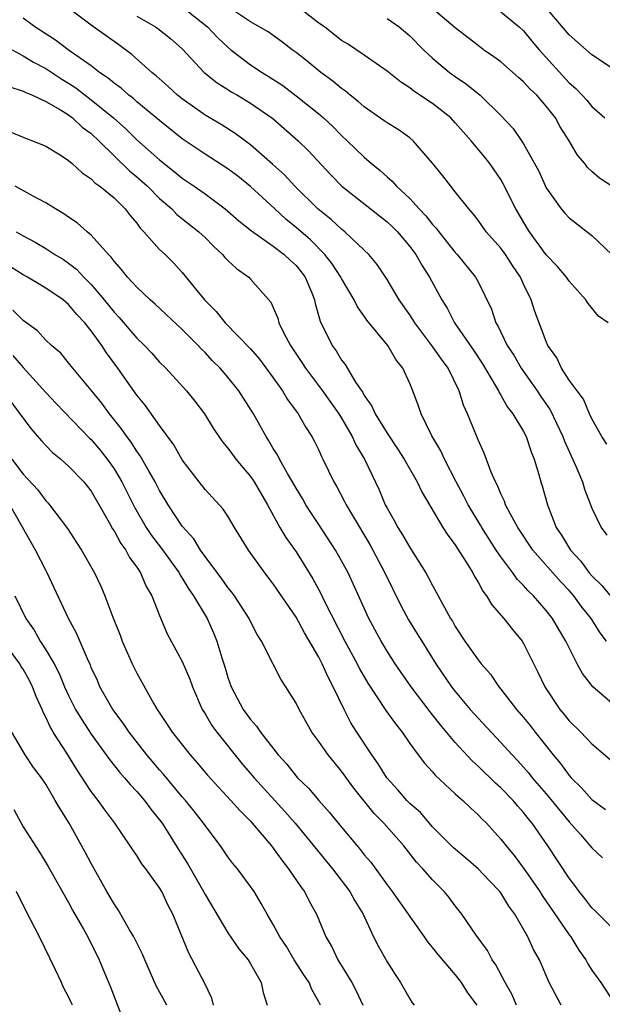
# Model space of a CAD drawing. Units: inches. Extents: x 2580000 to 2583000, y 1536000 to 1539000.
# Drawn here: x 2582701 to 2582752, y 1536211 to 1536298 of the extents above; entities that cross this region are included whole.
import ezdxf

# ---------------------------------------------------------------- set-up
doc = ezdxf.new("R2010")
doc.units = ezdxf.units.IN
doc.header["$MEASUREMENT"] = 0
doc.layers.add('LD25801536_2ft', color=123, linetype='Continuous')

msp = doc.modelspace()

# ---------------------------------------------------------------- linework, layer by layer
at = {"layer": 'LD25801536_2ft'}
for points, elevation in [([(2582752.427, 1536271), (2582751.578, 1536271.578), (2582750.684, 1536272.684), (2582750.481, 1536273), (2582749, 1536274.665), (2582748.772, 1536275), (2582747.964, 1536275.964), (2582747, 1536276.972), (2582745.532, 1536279), (2582745.324, 1536279.324), (2582744.318, 1536281), (2582743.221, 1536283.221), (2582743, 1536283.581), (2582742.024, 1536285), (2582741.572, 1536285.572), (2582740.394, 1536287), (2582739, 1536288.584), (2582738.595, 1536289), (2582737, 1536290.273), (2582735.358, 1536291.358), (2582735, 1536291.659), (2582734.178, 1536292.179), (2582733, 1536293.107), (2582731, 1536294.512), (2582729.512, 1536295.512), (2582729, 1536295.807), (2582727.493, 1536297), (2582727, 1536297.341), (2582725, 1536298.897)], 7326), ([(2582752.769, 1536283), (2582751.691, 1536283.691), (2582751, 1536284.294), (2582750.635, 1536284.635), (2582750.376, 1536285), (2582749.739, 1536285.739), (2582749.006, 1536287), (2582748.221, 1536288.221), (2582747.795, 1536289), (2582747, 1536290.028), (2582746.156, 1536291), (2582745.566, 1536291.566), (2582745, 1536292.178), (2582744.552, 1536292.552), (2582743, 1536293.926), (2582742.385, 1536294.385), (2582741.487, 1536295), (2582741, 1536295.359), (2582739, 1536296.908), (2582736.535, 1536299)], 7322), ([(2582752.288, 1536243), (2582751.741, 1536243.741), (2582750.931, 1536245), (2582750.065, 1536246.065), (2582749.407, 1536247), (2582749, 1536247.471), (2582748.248, 1536248.248), (2582745.824, 1536251), (2582744.487, 1536253), (2582743.843, 1536254.157), (2582743.415, 1536255), (2582743.315, 1536255.315), (2582743, 1536255.941), (2582742.696, 1536256.696), (2582742.522, 1536257), (2582742.151, 1536257.849), (2582741.534, 1536259.534), (2582741, 1536260.707), (2582740.071, 1536263), (2582739.735, 1536263.735), (2582739.352, 1536265), (2582738.363, 1536267), (2582737.779, 1536267.779), (2582736.944, 1536269), (2582735.434, 1536271), (2582735.275, 1536271.275), (2582735, 1536271.683), (2582734.073, 1536273), (2582733, 1536274.798), (2582732.12, 1536276.12), (2582731.397, 1536277), (2582731, 1536277.389), (2582729.287, 1536279), (2582729, 1536279.221), (2582728.078, 1536280.078), (2582726.925, 1536281), (2582724.899, 1536283), (2582723.993, 1536283.993), (2582722.942, 1536284.942), (2582721, 1536286.635), (2582719.64, 1536287.639), (2582718.413, 1536288.413), (2582717, 1536289.243), (2582715, 1536290.666), (2582714.587, 1536291), (2582713.77, 1536291.77), (2582712.706, 1536292.706), (2582712.332, 1536293), (2582710.573, 1536294.573), (2582709.428, 1536295.428), (2582707, 1536297.162), (2582705, 1536298.654)], 7334), ([(2582715, 1536298.758), (2582717.227, 1536297), (2582718.08, 1536296.08), (2582719, 1536295.211), (2582719.26, 1536295), (2582721, 1536293.679), (2582722.015, 1536293), (2582722.627, 1536292.627), (2582723.838, 1536291.838), (2582725, 1536290.956), (2582727, 1536289.355), (2582727.412, 1536289), (2582728.233, 1536288.233), (2582729, 1536287.456), (2582729.503, 1536287), (2582731, 1536285.543), (2582731.638, 1536285), (2582732.394, 1536284.394), (2582733, 1536283.83), (2582733.452, 1536283.452), (2582733.83, 1536283), (2582735, 1536281.911), (2582735.821, 1536281), (2582736.403, 1536280.403), (2582737, 1536279.638), (2582737.318, 1536279.317), (2582737.545, 1536279), (2582739, 1536277.173), (2582739.16, 1536277), (2582740.779, 1536275), (2582741, 1536274.583), (2582742.178, 1536272.178), (2582742.558, 1536271), (2582742.733, 1536270.733), (2582743.568, 1536269), (2582744.133, 1536268.133), (2582744.782, 1536267), (2582746.183, 1536265), (2582746.506, 1536264.506), (2582747.326, 1536263.326), (2582748.448, 1536261), (2582748.587, 1536260.587), (2582749.603, 1536258.397), (2582750.176, 1536257), (2582750.364, 1536256.364), (2582751, 1536254.708), (2582751.814, 1536253), (2582752.331, 1536252.331)], 7330), ([(2582752.326, 1536260.326), (2582751.88, 1536261), (2582751, 1536262.54), (2582750.863, 1536262.863), (2582750.785, 1536263), (2582750.272, 1536264.272), (2582749.705, 1536265), (2582749, 1536265.954), (2582748.328, 1536267), (2582747.914, 1536267.914), (2582747.148, 1536269), (2582747, 1536269.342), (2582745.996, 1536271.996), (2582745.67, 1536273), (2582745, 1536274.399), (2582744.732, 1536275), (2582744.033, 1536276.033), (2582743.406, 1536277), (2582743, 1536277.555), (2582741.725, 1536279), (2582741, 1536280.02), (2582740.579, 1536280.579), (2582740.183, 1536281), (2582739, 1536282.51), (2582738.596, 1536283), (2582737.906, 1536283.906), (2582737, 1536285.03), (2582735.304, 1536287), (2582735, 1536287.246), (2582733.977, 1536287.977), (2582733, 1536288.573), (2582732.759, 1536288.759), (2582731, 1536289.975), (2582730.458, 1536290.458), (2582729.748, 1536291), (2582729.344, 1536291.344), (2582729, 1536291.578), (2582728.236, 1536292.236), (2582727.185, 1536293), (2582725.984, 1536293.984), (2582725, 1536294.759), (2582724.658, 1536295), (2582723.723, 1536295.723), (2582722.557, 1536296.557), (2582721, 1536297.443), (2582719.669, 1536298.331)], 7328), ([(2582743, 1536298.34), (2582744.623, 1536297), (2582745, 1536296.655), (2582745.739, 1536295.739), (2582746.375, 1536295), (2582749, 1536292.092), (2582749.582, 1536291.582), (2582750.151, 1536291), (2582750.557, 1536290.557), (2582751, 1536290.02), (2582752.135, 1536289)], 7320), ([(2582753, 1536293.243), (2582751, 1536294.538), (2582749, 1536296.292), (2582747, 1536298.671)], 7318), ([(2582753, 1536237.341), (2582751.086, 1536239), (2582750.171, 1536240.171), (2582749.725, 1536241), (2582749, 1536242.419), (2582748.73, 1536243), (2582748.078, 1536244.078), (2582747.551, 1536245), (2582747, 1536245.708), (2582745.869, 1536247), (2582745.417, 1536247.417), (2582745, 1536247.9), (2582744.449, 1536248.45), (2582744.063, 1536249), (2582743, 1536250.404), (2582742.602, 1536251), (2582741.325, 1536253), (2582741.213, 1536253.213), (2582740.124, 1536255), (2582739.752, 1536255.752), (2582739.07, 1536257), (2582738.044, 1536259), (2582737.727, 1536259.727), (2582736.938, 1536261.062), (2582735.987, 1536263), (2582735.742, 1536263.742), (2582735.269, 1536265), (2582735, 1536265.652), (2582734.394, 1536267), (2582733.764, 1536267.764), (2582733.074, 1536269), (2582731.234, 1536271.234), (2582731, 1536271.582), (2582730.394, 1536272.394), (2582730.102, 1536273), (2582729, 1536274.887), (2582728.947, 1536275), (2582728.185, 1536276.185), (2582727.539, 1536277), (2582726.27, 1536278.27), (2582725, 1536279.383), (2582724.112, 1536280.112), (2582723.133, 1536281), (2582721, 1536282.982), (2582719.873, 1536283.873), (2582719, 1536284.532), (2582717, 1536285.801), (2582715, 1536287.158), (2582713, 1536288.762), (2582711, 1536290.423), (2582710.7, 1536290.701), (2582710.294, 1536291), (2582709.615, 1536291.615), (2582709, 1536292.05), (2582708.496, 1536292.496), (2582707.73, 1536293), (2582707, 1536293.567), (2582704.971, 1536295), (2582703.843, 1536295.843), (2582702.046, 1536297), (2582701, 1536297.759)], 7336), ([(2582711, 1536297.959), (2582712.653, 1536297), (2582712.86, 1536296.86), (2582713.973, 1536295.973), (2582715, 1536295.083), (2582716.935, 1536293), (2582718.074, 1536292.074), (2582719, 1536291.514), (2582719.308, 1536291.308), (2582719.856, 1536291), (2582721, 1536290.312), (2582722.948, 1536288.948), (2582725.2, 1536287), (2582726.096, 1536286.096), (2582728.023, 1536284.023), (2582729.013, 1536283.013), (2582733, 1536279.874), (2582733.452, 1536279.453), (2582733.904, 1536279), (2582735, 1536277.702), (2582735.527, 1536277), (2582736.053, 1536276.054), (2582736.738, 1536275), (2582737.82, 1536273), (2582738.276, 1536272.276), (2582738.932, 1536271), (2582740.588, 1536268.588), (2582741.388, 1536267.388), (2582742.54, 1536265.46), (2582742.795, 1536265), (2582742.854, 1536264.854), (2582743, 1536264.631), (2582743.586, 1536263.586), (2582744.055, 1536263), (2582745, 1536261.422), (2582745.222, 1536261), (2582745.657, 1536259.657), (2582745.943, 1536259), (2582746.345, 1536257.655), (2582746.52, 1536257), (2582746.646, 1536256.645), (2582747.093, 1536255), (2582747.876, 1536253), (2582748.331, 1536252.331), (2582749.118, 1536251), (2582750.026, 1536250.026), (2582750.78, 1536249), (2582751, 1536248.744), (2582751.891, 1536247.891), (2582753, 1536246.539)], 7332), ([(2582733, 1536297.746), (2582734.064, 1536297), (2582735, 1536296.213), (2582736.213, 1536295), (2582737, 1536294.262), (2582738.504, 1536293), (2582739, 1536292.63), (2582739.977, 1536291.977), (2582741.172, 1536291), (2582743, 1536289.21), (2582744.075, 1536288.076), (2582745, 1536286.722), (2582746.331, 1536284.331), (2582747, 1536282.863), (2582748.298, 1536281), (2582748.615, 1536280.615), (2582749, 1536280.211), (2582751, 1536278.678), (2582752.751, 1536277)], 7324), ([(2582700.053, 1536295), (2582701, 1536294.451), (2582701.905, 1536293.905), (2582703, 1536293.337), (2582704.416, 1536292.416), (2582705, 1536292.068), (2582705.643, 1536291.643), (2582707, 1536290.598), (2582708.942, 1536289), (2582710.031, 1536288.031), (2582711, 1536287.077), (2582713, 1536285.315), (2582714.297, 1536284.297), (2582715, 1536283.709), (2582716.048, 1536283), (2582717, 1536282.32), (2582718.768, 1536281), (2582719.959, 1536279.959), (2582721.071, 1536279.071), (2582723, 1536277.741), (2582723.963, 1536277), (2582724.484, 1536276.484), (2582725, 1536276.019), (2582725.46, 1536275.459), (2582725.806, 1536275), (2582726.38, 1536273.62), (2582726.622, 1536273), (2582726.689, 1536272.689), (2582727.132, 1536271.132), (2582728.18, 1536269), (2582728.532, 1536268.531), (2582729, 1536267.719), (2582729.317, 1536267.317), (2582730.227, 1536265.773), (2582730.858, 1536264.858), (2582731, 1536264.591), (2582731.676, 1536263.676), (2582731.951, 1536263), (2582733, 1536261.275), (2582733.92, 1536259.92), (2582734.508, 1536259), (2582735.643, 1536257), (2582736.076, 1536256.076), (2582737.915, 1536253), (2582738.331, 1536252.331), (2582739, 1536251.458), (2582739.171, 1536251.171), (2582739.818, 1536250.183), (2582740.532, 1536249), (2582740.684, 1536248.685), (2582741, 1536248.199), (2582741.411, 1536247.411), (2582741.747, 1536247), (2582742.203, 1536246.203), (2582743.279, 1536245), (2582744.027, 1536244.027), (2582744.874, 1536243), (2582745, 1536242.8), (2582746.264, 1536240.264), (2582746.857, 1536239), (2582748.197, 1536237), (2582748.562, 1536236.562), (2582749, 1536235.985), (2582750.025, 1536235), (2582751, 1536233.983), (2582752.611, 1536232.611)], 7338), ([(2582699.753, 1536291.753), (2582701, 1536291.368), (2582701.235, 1536291.235), (2582701.832, 1536291), (2582703, 1536290.459), (2582704.292, 1536289.708), (2582705, 1536289.26), (2582705.35, 1536289), (2582706.199, 1536288.199), (2582707, 1536287.619), (2582707.656, 1536287), (2582710.355, 1536284.355), (2582711, 1536283.832), (2582711.926, 1536283), (2582713, 1536281.906), (2582714.065, 1536281), (2582714.525, 1536280.525), (2582716.456, 1536279), (2582717, 1536278.477), (2582717.729, 1536277.729), (2582718.525, 1536277), (2582718.736, 1536276.736), (2582719, 1536276.456), (2582719.75, 1536275.75), (2582720.836, 1536275), (2582721, 1536274.83), (2582722.791, 1536272.791), (2582723.384, 1536271.384), (2582723.481, 1536271), (2582723.929, 1536270.072), (2582724.504, 1536269), (2582725.514, 1536267.514), (2582725.832, 1536267), (2582727.339, 1536265), (2582728.753, 1536263), (2582729, 1536262.601), (2582729.945, 1536261), (2582730.266, 1536260.267), (2582731.018, 1536259), (2582732.294, 1536256.294), (2582732.845, 1536255), (2582733, 1536254.703), (2582733.624, 1536253.624), (2582733.948, 1536253), (2582734.363, 1536252.363), (2582735, 1536251.24), (2582736.414, 1536249), (2582736.629, 1536248.629), (2582737, 1536247.884), (2582737.323, 1536247.323), (2582738.053, 1536245.948), (2582738.585, 1536245), (2582738.749, 1536244.749), (2582739, 1536244.278), (2582739.846, 1536243), (2582741, 1536241.351), (2582741.276, 1536241), (2582742.091, 1536240.091), (2582742.817, 1536239), (2582743, 1536238.786), (2582744.369, 1536237), (2582745, 1536236.286), (2582745.575, 1536235.575), (2582746.007, 1536235), (2582747.591, 1536233), (2582748.234, 1536232.234), (2582749, 1536231.192), (2582749.176, 1536231), (2582750.1, 1536230.1), (2582751, 1536229.075), (2582752.197, 1536228.197)], 7340), ([(2582699.805, 1536287.805), (2582701, 1536287.318), (2582701.216, 1536287.216), (2582701.828, 1536287), (2582702.661, 1536286.661), (2582703, 1536286.505), (2582704.248, 1536285.751), (2582705, 1536285.273), (2582705.315, 1536285), (2582706.182, 1536284.181), (2582707, 1536283.646), (2582707.309, 1536283.309), (2582707.757, 1536283), (2582709, 1536281.964), (2582709.975, 1536281), (2582710.415, 1536280.415), (2582711, 1536279.738), (2582711.309, 1536279.309), (2582711.626, 1536279), (2582713, 1536277.448), (2582713.481, 1536277), (2582714.243, 1536276.244), (2582715, 1536275.422), (2582716.964, 1536273), (2582717.983, 1536271.983), (2582718.769, 1536271), (2582721, 1536268.692), (2582721.779, 1536267.779), (2582723, 1536266.138), (2582723.817, 1536265), (2582724.261, 1536264.261), (2582725.194, 1536263), (2582725.832, 1536261.831), (2582726.387, 1536261), (2582726.604, 1536260.604), (2582727, 1536259.779), (2582727.237, 1536259.237), (2582727.365, 1536259), (2582728.322, 1536257), (2582728.578, 1536256.578), (2582729.272, 1536255.272), (2582729.397, 1536255), (2582729.949, 1536254.051), (2582731.489, 1536251.489), (2582731.762, 1536251), (2582732.818, 1536249), (2582734.189, 1536246.189), (2582734.892, 1536244.892), (2582735.661, 1536243.661), (2582736.046, 1536243), (2582737.302, 1536241), (2582738.662, 1536239), (2582739, 1536238.565), (2582740.317, 1536237), (2582741, 1536236.227), (2582743, 1536234.104), (2582743.997, 1536233), (2582744.491, 1536232.491), (2582745, 1536231.932), (2582745.428, 1536231.429), (2582745.767, 1536231), (2582747, 1536229.572), (2582749, 1536227.121), (2582749.993, 1536226.006), (2582751, 1536224.842), (2582751.943, 1536223.943)], 7342), ([(2582753, 1536217.587), (2582751.298, 1536219.298), (2582751, 1536219.572), (2582750.392, 1536220.392), (2582749.888, 1536221), (2582749.512, 1536221.512), (2582749, 1536222.165), (2582747.142, 1536225), (2582745.745, 1536227), (2582745.405, 1536227.405), (2582745, 1536227.932), (2582744.492, 1536228.492), (2582744.074, 1536229), (2582743, 1536230.104), (2582742.521, 1536230.521), (2582741, 1536232.018), (2582740.48, 1536232.48), (2582739, 1536234.099), (2582737.666, 1536235.666), (2582737, 1536236.539), (2582736.79, 1536236.79), (2582735.114, 1536239), (2582733.719, 1536241), (2582733, 1536242.109), (2582732.474, 1536243), (2582731.4, 1536245), (2582730.033, 1536248.033), (2582729.572, 1536249), (2582729, 1536250.076), (2582728.481, 1536251), (2582727, 1536253.271), (2582726.304, 1536254.304), (2582725.868, 1536255), (2582725.554, 1536255.554), (2582725, 1536256.458), (2582724.696, 1536257), (2582724.243, 1536257.757), (2582723.548, 1536259), (2582723.37, 1536259.371), (2582723, 1536259.953), (2582722.617, 1536260.617), (2582722.364, 1536261), (2582721.256, 1536263), (2582719.978, 1536265), (2582719, 1536266.215), (2582718.315, 1536267), (2582717.657, 1536267.657), (2582717, 1536268.365), (2582716.675, 1536268.675), (2582716.382, 1536269), (2582715, 1536270.414), (2582712.625, 1536272.625), (2582712.183, 1536273), (2582711, 1536274.117), (2582710.194, 1536275), (2582709.667, 1536275.667), (2582709, 1536276.406), (2582708.758, 1536276.758), (2582708.501, 1536277), (2582707, 1536278.69), (2582706.628, 1536279), (2582705.77, 1536279.77), (2582705, 1536280.275), (2582704.583, 1536280.583), (2582703.853, 1536281), (2582703, 1536281.538), (2582701.884, 1536282.116), (2582700.292, 1536283)], 7344), ([(2582700.395, 1536279), (2582701, 1536278.648), (2582702.074, 1536278.074), (2582703, 1536277.534), (2582703.806, 1536277), (2582704.545, 1536276.545), (2582705, 1536276.244), (2582705.707, 1536275.707), (2582706.352, 1536275), (2582707, 1536274.348), (2582708.144, 1536273), (2582709, 1536271.929), (2582709.462, 1536271.462), (2582711, 1536269.637), (2582711.666, 1536269), (2582712.313, 1536268.313), (2582713, 1536267.534), (2582713.539, 1536267), (2582715.369, 1536265), (2582716.099, 1536264.099), (2582716.937, 1536263), (2582717.727, 1536261.727), (2582718.206, 1536261), (2582718.534, 1536260.534), (2582719, 1536259.976), (2582719.399, 1536259.399), (2582719.699, 1536259), (2582721, 1536257.468), (2582721.316, 1536257), (2582722.486, 1536255), (2582723.587, 1536253), (2582724.109, 1536252.109), (2582725, 1536250.848), (2582726.472, 1536248.472), (2582727.181, 1536247.181), (2582727.514, 1536246.486), (2582729.297, 1536243), (2582730.371, 1536241), (2582730.579, 1536240.579), (2582731.311, 1536239.311), (2582732.9, 1536236.9), (2582733.729, 1536235.729), (2582734.317, 1536235), (2582735, 1536234), (2582735.731, 1536233), (2582736.28, 1536232.28), (2582737, 1536231.513), (2582737.231, 1536231.231), (2582739, 1536229.596), (2582739.667, 1536229), (2582740.338, 1536228.338), (2582741, 1536227.75), (2582741.356, 1536227.356), (2582741.729, 1536227), (2582743, 1536225.609), (2582743.46, 1536225), (2582744.165, 1536224.165), (2582745, 1536223.051), (2582746.417, 1536221), (2582746.636, 1536220.636), (2582749, 1536217.187), (2582749.144, 1536217), (2582749.846, 1536215.846), (2582750.463, 1536215), (2582750.638, 1536214.638), (2582751, 1536214.067), (2582751.8, 1536213), (2582753, 1536211.157)], 7346), ([(2582748.319, 1536211), (2582747.264, 1536213), (2582746.388, 1536215), (2582745.887, 1536215.887), (2582745.373, 1536217), (2582744.225, 1536219), (2582743.702, 1536219.702), (2582743, 1536220.878), (2582742.91, 1536221), (2582741.965, 1536221.965), (2582741, 1536222.999), (2582739.933, 1536223.933), (2582738.847, 1536224.847), (2582737, 1536226.69), (2582735.926, 1536227.926), (2582735, 1536228.744), (2582734.753, 1536229), (2582733.946, 1536229.946), (2582732.976, 1536231), (2582732.218, 1536232.218), (2582731.659, 1536233), (2582730.345, 1536235), (2582729.828, 1536235.828), (2582729.219, 1536237), (2582728.275, 1536239), (2582727.824, 1536239.824), (2582727.307, 1536241), (2582727, 1536241.593), (2582725.743, 1536243.743), (2582725, 1536245.116), (2582723, 1536248.042), (2582722.263, 1536249), (2582720.815, 1536251), (2582719.589, 1536253), (2582719, 1536253.993), (2582718.605, 1536254.605), (2582717, 1536256.345), (2582716.481, 1536257), (2582715, 1536258.936), (2582714.252, 1536260.252), (2582713, 1536261.955), (2582711.739, 1536263.739), (2582711, 1536264.64), (2582709.345, 1536267), (2582708.344, 1536268.344), (2582707.933, 1536269), (2582707, 1536270.292), (2582706.424, 1536271), (2582705.721, 1536271.721), (2582705, 1536272.61), (2582704.519, 1536273), (2582703, 1536274.041), (2582701.386, 1536275), (2582701, 1536275.206), (2582699.907, 1536275.907)], 7348), ([(2582744.393, 1536211), (2582743.958, 1536211.958), (2582743.373, 1536213), (2582742.554, 1536214.554), (2582742.243, 1536215), (2582741.818, 1536215.818), (2582740.837, 1536217.163), (2582739.585, 1536219), (2582739, 1536219.742), (2582738.46, 1536220.46), (2582738.007, 1536221), (2582737, 1536222.008), (2582736.142, 1536223), (2582735.581, 1536223.581), (2582734.482, 1536225), (2582732.728, 1536227), (2582731.867, 1536227.867), (2582730.08, 1536230.08), (2582729, 1536231.564), (2582727.817, 1536233), (2582727, 1536234.177), (2582726.392, 1536235), (2582725.261, 1536237), (2582725, 1536237.55), (2582724.1, 1536239), (2582723.66, 1536239.66), (2582722.974, 1536240.974), (2582721.957, 1536243), (2582721.578, 1536243.578), (2582721, 1536244.72), (2582720.876, 1536245), (2582719.579, 1536247), (2582719.336, 1536247.336), (2582719, 1536247.729), (2582718.474, 1536248.474), (2582717, 1536250.438), (2582716.605, 1536251), (2582716, 1536251.999), (2582715, 1536253.116), (2582713.753, 1536255), (2582713, 1536256.246), (2582712.614, 1536257), (2582712.08, 1536257.919), (2582711.309, 1536259.309), (2582711, 1536259.713), (2582710.499, 1536260.499), (2582710.113, 1536261), (2582709.667, 1536261.667), (2582708.597, 1536263), (2582707.924, 1536263.924), (2582707, 1536265.066), (2582705.376, 1536267), (2582705, 1536267.481), (2582704.307, 1536268.307), (2582703.506, 1536269), (2582703, 1536269.474), (2582702.271, 1536270.271), (2582701, 1536271.194), (2582700.098, 1536272.098)], 7350), ([(2582700.102, 1536268.102), (2582701, 1536267.052), (2582703, 1536264.86), (2582703.905, 1536263.905), (2582706.853, 1536260.853), (2582707, 1536260.718), (2582707.782, 1536259.782), (2582708.403, 1536259), (2582709, 1536258.154), (2582709.694, 1536257), (2582710.787, 1536254.788), (2582711.829, 1536253), (2582712.298, 1536252.298), (2582713.163, 1536251.163), (2582714.712, 1536249), (2582714.806, 1536248.807), (2582715, 1536248.527), (2582715.578, 1536247.578), (2582715.987, 1536247), (2582717.171, 1536245), (2582717.74, 1536243.74), (2582718.043, 1536243), (2582718.474, 1536241.525), (2582718.732, 1536240.732), (2582719, 1536239.819), (2582719.285, 1536239), (2582720.349, 1536237), (2582721, 1536236.105), (2582721.533, 1536235.533), (2582721.882, 1536235), (2582723.431, 1536233), (2582724.185, 1536232.185), (2582725, 1536231.144), (2582725.127, 1536231), (2582726.08, 1536230.08), (2582726.995, 1536229), (2582727.953, 1536227.953), (2582729, 1536226.653), (2582730.359, 1536225), (2582730.658, 1536224.658), (2582731, 1536224.209), (2582731.561, 1536223.561), (2582733, 1536221.58), (2582733.443, 1536221), (2582736.263, 1536217), (2582736.558, 1536216.558), (2582737, 1536216.034), (2582737.451, 1536215.451), (2582739, 1536213.668), (2582739.505, 1536213), (2582740.084, 1536212.085), (2582740.882, 1536211)], 7352), ([(2582699.973, 1536263.973), (2582700.725, 1536263), (2582701, 1536262.599), (2582701.686, 1536261.686), (2582702.616, 1536260.616), (2582703, 1536260.194), (2582703.591, 1536259.591), (2582704.32, 1536259), (2582705, 1536258.401), (2582706.351, 1536257), (2582707, 1536256.184), (2582708.57, 1536253.43), (2582708.869, 1536252.869), (2582709, 1536252.689), (2582709.596, 1536251.596), (2582710.042, 1536251), (2582710.359, 1536250.359), (2582711, 1536249.499), (2582711.336, 1536249), (2582711.823, 1536247.823), (2582712.335, 1536247), (2582713, 1536245.265), (2582713.659, 1536243.659), (2582715, 1536241.21), (2582715.661, 1536239.661), (2582715.888, 1536239), (2582716.75, 1536237), (2582717, 1536236.607), (2582717.596, 1536235.596), (2582718.024, 1536235), (2582720.243, 1536232.243), (2582721.305, 1536231), (2582723.145, 1536229), (2582724.026, 1536228.026), (2582724.921, 1536227), (2582728.193, 1536223), (2582729.74, 1536221), (2582730.171, 1536220.171), (2582730.896, 1536219), (2582731.814, 1536217), (2582732.205, 1536216.205), (2582733, 1536214.802), (2582733.71, 1536213.71), (2582734.192, 1536213), (2582735, 1536211.562), (2582735.22, 1536211.22), (2582735.39, 1536211)], 7354), ([(2582700.025, 1536259), (2582701, 1536257.694), (2582702.296, 1536256.296), (2582703, 1536255.343), (2582703.178, 1536255.178), (2582703.334, 1536255), (2582704.913, 1536252.913), (2582705.686, 1536251.686), (2582706.143, 1536251), (2582707.277, 1536249), (2582707.829, 1536247.829), (2582708.175, 1536247), (2582708.882, 1536245.118), (2582709.536, 1536243.536), (2582709.727, 1536243), (2582710.606, 1536241), (2582711, 1536240.197), (2582712.508, 1536237.492), (2582712.8, 1536237), (2582713.678, 1536235.677), (2582714.097, 1536235), (2582715.697, 1536233), (2582716.32, 1536232.32), (2582717.229, 1536231.229), (2582718.171, 1536230.17), (2582719.272, 1536229), (2582720.076, 1536228.076), (2582721, 1536227.17), (2582721.156, 1536227), (2582722.838, 1536225), (2582723, 1536224.795), (2582723.743, 1536223.743), (2582724.347, 1536223), (2582725.408, 1536221.407), (2582725.733, 1536221), (2582726.155, 1536220.155), (2582726.799, 1536219), (2582727.628, 1536217), (2582728.136, 1536216.136), (2582728.67, 1536215), (2582729.908, 1536213), (2582730.277, 1536212.277), (2582730.859, 1536211)], 7356), ([(2582727.142, 1536211), (2582727, 1536211.293), (2582726.39, 1536212.39), (2582726.147, 1536213), (2582725.684, 1536213.684), (2582724.84, 1536215), (2582724.147, 1536216.147), (2582723.57, 1536217), (2582723, 1536218.081), (2582722.447, 1536219), (2582721.946, 1536219.945), (2582721.304, 1536221), (2582721, 1536221.447), (2582719.853, 1536223), (2582719.454, 1536223.454), (2582719, 1536224.055), (2582718.346, 1536225), (2582717, 1536226.784), (2582716.862, 1536227), (2582716.049, 1536228.049), (2582715.285, 1536229), (2582715, 1536229.322), (2582713.327, 1536231.327), (2582713, 1536231.681), (2582711.882, 1536233), (2582710.33, 1536235), (2582709.807, 1536235.807), (2582708.903, 1536237), (2582707.764, 1536239), (2582707.536, 1536239.535), (2582707, 1536240.696), (2582706.915, 1536240.915), (2582706.752, 1536241.248), (2582705.707, 1536243.707), (2582705.009, 1536245), (2582703.13, 1536249), (2582703, 1536249.23), (2582702.107, 1536251), (2582700.963, 1536253.037), (2582699.83, 1536255)], 7358), ([(2582700.272, 1536247), (2582701.231, 1536245), (2582701.97, 1536243.97), (2582702.5, 1536243), (2582703, 1536242.231), (2582703.734, 1536241), (2582704.173, 1536240.173), (2582704.657, 1536239), (2582705, 1536238.237), (2582705.624, 1536237), (2582706.134, 1536236.134), (2582707, 1536234.831), (2582708.602, 1536232.602), (2582709.475, 1536231.475), (2582709.912, 1536231), (2582710.402, 1536230.402), (2582711, 1536229.787), (2582711.677, 1536229), (2582712.232, 1536228.232), (2582713, 1536227.306), (2582713.225, 1536227), (2582714.678, 1536224.678), (2582715.461, 1536223.46), (2582716.87, 1536221), (2582717, 1536220.742), (2582719, 1536217.365), (2582719.962, 1536215.962), (2582720.786, 1536215), (2582721, 1536214.648), (2582721.937, 1536213), (2582722.104, 1536212.104), (2582722.471, 1536211)], 7360), ([(2582717.754, 1536211), (2582717.608, 1536211.608), (2582716.957, 1536212.957), (2582715.576, 1536215.577), (2582714.155, 1536219), (2582713.752, 1536219.752), (2582713.187, 1536221), (2582713, 1536221.321), (2582711.799, 1536223), (2582711.439, 1536223.439), (2582711, 1536224.149), (2582710.644, 1536224.644), (2582710.42, 1536225), (2582709.062, 1536227), (2582708.178, 1536228.178), (2582707.61, 1536229), (2582707, 1536229.787), (2582705.733, 1536231.733), (2582704.857, 1536233.143), (2582703.656, 1536235), (2582703.406, 1536235.406), (2582703, 1536236.322), (2582702.759, 1536236.759), (2582702.676, 1536237), (2582702.152, 1536238.152), (2582701.839, 1536239), (2582701.552, 1536239.552), (2582701, 1536240.547), (2582700.815, 1536240.815), (2582700.713, 1536241), (2582699.255, 1536243)], 7362), ([(2582713.654, 1536211), (2582712.711, 1536212.711), (2582711.693, 1536215), (2582711.492, 1536215.492), (2582710.747, 1536217), (2582710.361, 1536217.639), (2582709.375, 1536219.376), (2582709, 1536219.898), (2582708.37, 1536221), (2582707, 1536223.446), (2582706.468, 1536224.468), (2582705.061, 1536227), (2582704.248, 1536228.249), (2582703.837, 1536229), (2582703, 1536230.424), (2582702.617, 1536231), (2582701.905, 1536231.905), (2582701.178, 1536233), (2582700.01, 1536235)], 7364), ([(2582700.192, 1536228.192), (2582701, 1536226.669), (2582702.451, 1536224.451), (2582703.206, 1536223.206), (2582705, 1536220.043), (2582705.354, 1536219.354), (2582706.307, 1536217.693), (2582706.685, 1536217), (2582707.685, 1536215), (2582708.163, 1536213.837), (2582708.667, 1536212.667), (2582709.769, 1536209.769)], 7366), ([(2582705.345, 1536211), (2582705.235, 1536211.235), (2582705, 1536211.727), (2582704.544, 1536212.544), (2582704.373, 1536213), (2582703.833, 1536214.167), (2582702.45, 1536217), (2582701.27, 1536219.27), (2582700.433, 1536221)], 7368)]:
    msp.add_lwpolyline(points, dxfattribs=dict(at, elevation=elevation))

doc.saveas('drawing.dxf')
